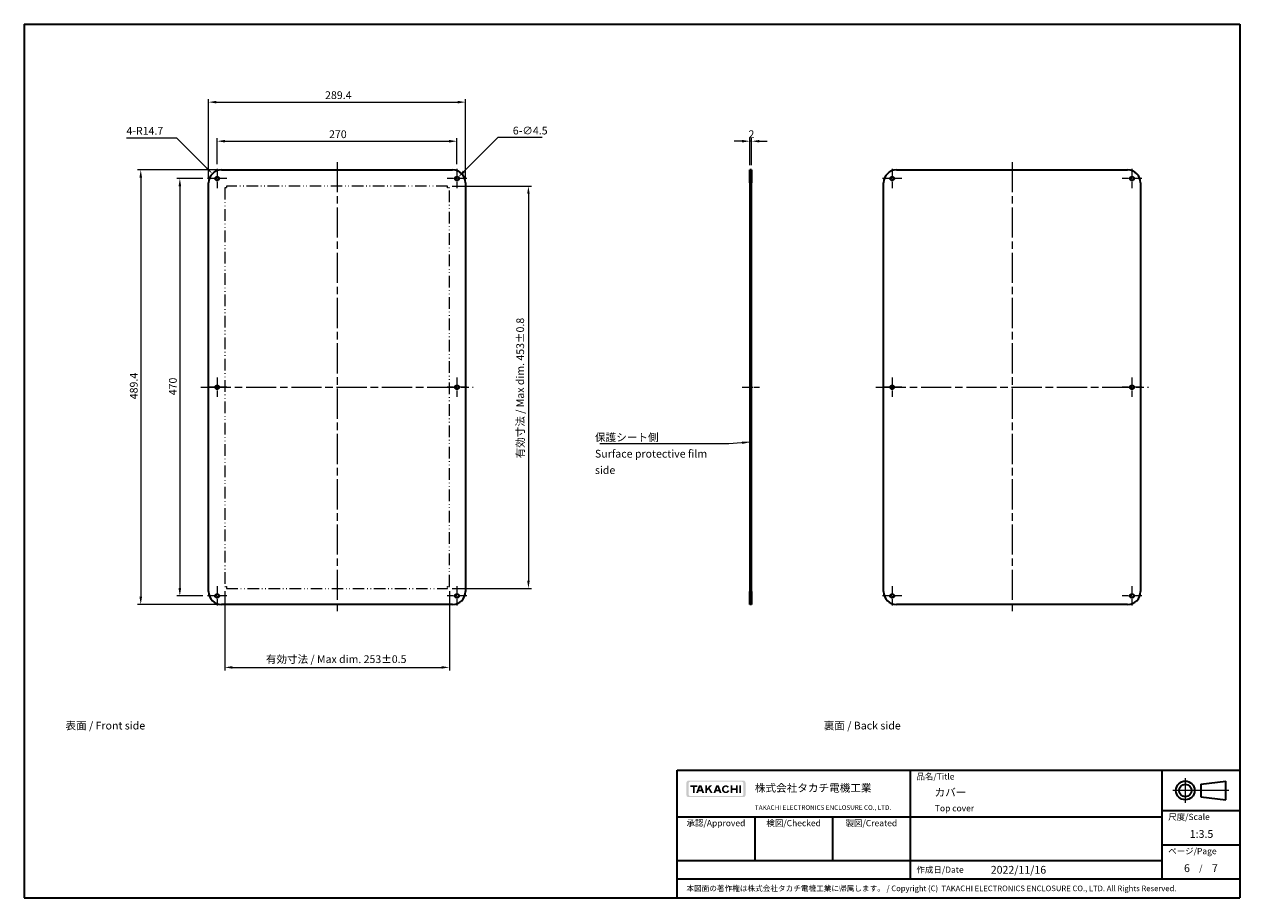
# Model space of a CAD drawing. Units: millimetres. Extents: x 87 to 10704, y 48 to 1875.
# Drawn here: x 7957 to 9326, y 48 to 1032 of the extents above; entities that cross this region are included whole.
import ezdxf
from ezdxf.enums import TextEntityAlignment as Align

# ---------------------------------------------------------------- set-up
doc = ezdxf.new("R2010")
doc.units = ezdxf.units.MM
doc.header["$LTSCALE"] = 6
doc.linetypes.add('CHAIN', pattern=[0.35429999999999995, 0.2362, -0.0295, 0.0591, -0.0295])
doc.linetypes.add('DASH_DOUBLE_DOT', pattern=[0.43979999999999997, 0.24, -0.06, 0.0098, -0.06, 0.01, -0.06])
doc.layers.get('Defpoints').update_dxf_attribs({"lineweight": 25})
for name, color, linetype, lineweight in [('Border (ISO)', 7, 'Continuous', 35), ('Center Mark (ISO)', 131, 'Continuous', 18), ('Centerline (ISO)', 131, 'Continuous', 18), ('Dimension (ISO)', 7, 'Continuous', 18), ('Dimension (ISO) @ 1', 7, 'Continuous', 18), ('Hatch (ISO)', 1, 'Continuous', 18), ('Sketch Geometry (ISO)', 7, 'Continuous', 18), ('Symbol (ISO)', 7, 'Continuous', 18), ('Symbol (ISO) @ 1', 7, 'Continuous', 18), ('Title (ISO)', 7, 'Continuous', 35), ('Visible (ISO)', 7, 'Continuous', 35), ('Visible Narrow (ISO)', 7, 'Continuous', 25)]:
    doc.layers.add(name, color=color, linetype=linetype, lineweight=lineweight)
doc.styles.add('Note Text (TK)', font='MS PGothic.ttf')
doc.styles.add('文字スタイル40', font='MS PGothic.ttf')
doc.styles.add('文字スタイル67', font='arial.ttf')
doc.dimstyles.new('Default - Method 1b (TK)', dxfattribs={"dimscale": 6, "dimtxt": 2.5, "dimasz": 2.5, "dimexe": 1, "dimexo": 1.499999999999999, "dimgap": 1, "dimtad": 1, "dimrnd": 1e-08, "dimdsep": 46, "dimtxsty": 'Note Text (TK)', "dimcen": 0.09, "dimdle": 5, "dimclrd": 100, "dimclre": 100, "dimclrt": 7, "dimadec": 1, "dimazin": 1, "dimtfac": 1, "dimtmove": 0, "dimatfit": 3, "dimfxl": 1, "dimtolj": 1, "dimlwd": -1, "dimlwe": -1, "dimarcsym": 0})
doc.dimstyles.new('Default - Method 1b (TK)$7', dxfattribs={"dimscale": 6, "dimtxt": 2.5, "dimasz": 2.5, "dimexe": 1, "dimexo": 1.499999999999999, "dimgap": 1, "dimtad": 1, "dimrnd": 1e-08, "dimdsep": 46, "dimtxsty": 'Note Text (TK)', "dimcen": 0.09, "dimdle": 5, "dimclrd": 100, "dimclre": 100, "dimclrt": 7, "dimadec": 1, "dimazin": 1, "dimtfac": 1, "dimtmove": 0, "dimatfit": 3, "dimfxl": 1, "dimtolj": 1, "dimlwd": -1, "dimlwe": -1, "dimarcsym": 0})

# ---------------------------------------------------------------- blocks, each defined once
blk = doc.blocks.new('図面枠 tk図枠')
at = {"layer": 'Border (ISO)'}
for p, q in [((14.49999999999999, 289), (405.4999999999999, 289)), ((14.49999999999999, 289), (14.50000000000001, 8.000000000000007)), ((405.4999999999999, 289), (405.4999999999999, 8.000000000000007)), ((14.50000000000001, 8.000000000000007), (405.4999999999999, 8.000000000000007))]:
    blk.add_line(p, q, dxfattribs=at)
blk = doc.blocks.new('表題欄 tk表題欄')
at = {"layer": 'Hatch (ISO)'}
h = blk.add_hatch(color=256, dxfattribs=at)
edge = h.paths.add_edge_path(flags=0)
edge.add_arc((95.444849922821, 237.346881026017), 0.5958259999999996, 269.9999999999897, 360)
edge.add_line((96.040675922821, 237.3468810260171), (96.04067592282095, 240.7585970260168))
edge.add_arc((95.44484992282096, 240.7585970260169), 0.5958259999999996, 0, 90.0000000000068)
edge.add_line((95.44484992282091, 241.3544230260169), (79.00658192282103, 241.3544230260169))
edge.add_arc((79.00658192282103, 240.7585970260169), 0.5958259999999996, 90, 180)
edge.add_line((78.41075592282102, 240.7585970260168), (78.41075592282081, 237.3468810260171))
edge.add_arc((79.00658192282081, 237.3468810260168), 0.5958259999999996, 180, 270.0000000000205)
edge.add_line((79.00658192282103, 236.7510550260168), (95.44484992282091, 236.751055026017))
edge = h.paths.add_edge_path()
edge.add_line((77.70882392282107, 241.0034570260169), (77.70882392282107, 237.1020210260171))
edge.add_arc((78.41075592282097, 237.102021026017), 0.7019319999998935, 180, 270.000000000008)
edge.add_line((78.41075592282105, 236.4000890260172), (96.04067592282101, 236.4000890260172))
edge.add_arc((96.040675922821, 237.102021026017), 0.7019319999998921, 270, 360)
edge.add_line((96.7426079228209, 237.1020210260171), (96.74260792282098, 241.0034570260169))
edge.add_arc((96.04067592282107, 241.003457026017), 0.7019319999998921, 0, 90.00000000000873)
edge.add_line((96.04067592282095, 241.705389026017), (78.41075592282105, 241.7053890260169))
edge.add_arc((78.41075592282105, 241.0034570260169), 0.7019319999999984, 90.00000000000072, 180)
for points in [[(78.94128592282102, 240.1954190260171), (78.94128592282102, 239.7056990260171), (79.79013392282097, 239.7056990260171), (79.79013392282097, 237.7060090260171), (80.37779792282102, 237.7060090260171), (80.37779792282102, 239.7056990260171), (81.22664592282104, 239.7056990260171), (81.22664592282104, 240.1954190260171)], [(85.55355153134052, 237.7060090260171), (84.81294043548178, 238.9396854897348), (84.28739592282106, 238.3724785432585), (84.28739592282106, 237.7060090260171), (83.76502792282103, 237.7060090260171), (83.76502792282103, 240.1954190260171), (84.28739592282106, 240.1954190260171), (84.28739592282106, 239.1472136578642), (85.2586086041826, 240.1954190260171), (85.97643794456017, 240.1954190260171), (85.18872726044239, 239.3452627384302), (86.172817922821, 237.7060090260171)], [(91.96090243223207, 240.1954190260171), (91.96090243223207, 237.7060090260171), (92.4791894322321, 237.7060090260171), (92.4791894322321, 238.7058540260171), (93.63819343223211, 238.7058540260171), (93.63819343223211, 237.7060090260171), (94.15648043223207, 237.7060090260171), (94.15648043223207, 240.1954190260171), (93.63819343223211, 240.1954190260171), (93.63819343223211, 239.195574026017), (92.4791894322321, 239.195574026017), (92.4791894322321, 240.1954190260171)], [(94.71149643223212, 240.1954190260171), (94.71149643223212, 237.7060090260171), (95.2338644322322, 237.7060090260171), (95.2338644322322, 240.1954190260171)]]:
    blk.add_hatch(color=256, dxfattribs=at).paths.add_polyline_path(points)
h = blk.add_hatch(color=256, dxfattribs=at)
h.paths.add_polyline_path([(82.45967999495221, 238.7589070260171), (81.8218998506899, 238.7589070260171), (82.14078992282104, 239.627313026017)], flags=0)
h.paths.add_polyline_path([(82.64850318183746, 238.2447010260171), (81.63307666380464, 238.2447010260171), (81.43526189659153, 237.7060090260171), (80.81854592282102, 237.7060090260171), (81.73268992282102, 240.1954190260171), (82.54888992282102, 240.1954190260171), (83.46303392282098, 237.7060090260171), (82.84631794905052, 237.7060090260171)])
h = blk.add_hatch(color=256, dxfattribs=at)
h.paths.add_polyline_path([(87.39654585068993, 238.7589070260171), (88.03432599495216, 238.7589070260171), (87.71543592282107, 239.627313026017)], flags=0)
h.paths.add_polyline_path([(87.00990789659151, 237.7060090260171), (87.20772266380467, 238.2447010260171), (88.22314918183736, 238.2447010260171), (88.42096394905047, 237.7060090260171), (89.03767992282091, 237.7060090260171), (88.123535922821, 240.1954190260171), (87.30733592282104, 240.1954190260171), (86.39319192282105, 237.7060090260171)])
h = blk.add_hatch(color=256, dxfattribs=at)
edge = h.paths.add_edge_path()
edge.add_arc((90.39257192282079, 238.9507140260171), 1.273272000000011, 38.55054079078439, 336.5820184016556)
edge.add_line((91.56096443223191, 238.4446700260172), (91.04202846323602, 238.6694270587604))
edge.add_ellipse((90.392571922821, 238.9507140260171), major_axis=(0, -0.7998759999999119), ratio=0.8673469387756529, start_angle=128.5505407907963, end_angle=426.582018401653, ccw=False)
edge.add_line((90.96328818027123, 239.4055047731898), (91.38834540645578, 239.7442231660233))
at = {"layer": 'Title (ISO)'}
for p, q in [((74.70882392282105, 245.052739026017), (255.7088239228211, 245.052739026017)), ((74.70882392282105, 204.052739026017), (74.70882392282105, 245.052739026017)), ((149.7088239228211, 245.052739026017), (149.7088239228211, 210.052739026017)), ((230.7088239228211, 245.052739026017), (230.7088239228211, 210.052739026017)), ((255.7088239228211, 245.052739026017), (255.7088239228211, 204.052739026017)), ((243.2088239228211, 240.552739026017), (251.2088239228211, 241.552739026017)), ((243.2088239228211, 240.552739026017), (243.2088239228211, 236.552739026017)), ((251.2088239228211, 235.552739026017), (251.2088239228211, 241.552739026017)), ((243.2088239228211, 236.552739026017), (251.2088239228211, 235.552739026017)), ((230.7088239228211, 232.052739026017), (255.7088239228211, 232.052739026017)), ((74.70882392282105, 230.052739026017), (230.7088239228211, 230.0527390260171)), ((99.70882392282105, 230.052739026017), (99.70882392282108, 216.052739026017)), ((124.708823922821, 230.052739026017), (124.708823922821, 216.052739026017)), ((230.7088239228211, 221.052739026017), (255.7088239228211, 221.052739026017)), ((74.70882392282105, 216.052739026017), (230.7088239228211, 216.052739026017)), ((255.7088239228211, 210.052739026017), (74.70882392282105, 210.052739026017)), ((74.70882392282105, 204.052739026017), (255.7088239228211, 204.052739026017))]:
    blk.add_line(p, q, dxfattribs=at)
at = {"layer": 'Title (ISO)', "color": 4, "linetype": 'CHAIN', "lineweight": 18, "ltscale": 8.889559745788574}
blk.add_line((238.2088239228211, 242.5527390260171), (238.2088239228211, 234.552739026017), dxfattribs=at)
at = {"layer": 'Title (ISO)', "color": 4, "linetype": 'CHAIN', "lineweight": 18, "ltscale": 20.00163269042969}
blk.add_line((252.2088239228211, 238.552739026017), (234.2088239228211, 238.552739026017), dxfattribs=at)
at = {"layer": 'Title (ISO)'}
for radius in [3, 2]:
    blk.add_circle((238.2088239228211, 238.5527390260171), radius, dxfattribs=at)
at = {"layer": 'Title (ISO)', "color": 1, "char_height": 2.000000029802322, "line_spacing_factor": 1.5, "style": 'Note Text (TK)'}
for s, insert, attachment_point in [('\\fＭＳ Ｐゴシック|b0|i0;{\\H2.0000;品名/Title}', (151.708823922821, 243.052739026017), 4), ('\\fＭＳ Ｐゴシック|b0|i0;{\\H2.0000;尺度/Scale}', (232.7088239228211, 230.052739026017), 4), ('\\fＭＳ Ｐゴシック|b0|i0;{\\H2.0000;承認/Approved}', (87.20882392282105, 228.052739026017), 5), ('\\fＭＳ Ｐゴシック|b0|i0;{\\H2.0000;検図/Checked}', (112.208823922821, 228.0527390260171), 5), ('\\fＭＳ Ｐゴシック|b0|i0;{\\H2.0000;製図/Created}', (137.208823922821, 228.052739026017), 5), ('\\fＭＳ Ｐゴシック|b0|i0;{\\H2.0000;ページ/Page}', (232.7088239228211, 219.052739026017), 4), ('\\fＭＳ Ｐゴシック|b0|i0;{\\H2.0000;作成日/Date}', (151.708823922821, 213.052739026017), 4)]:
    blk.add_mtext(s, dxfattribs=dict(at, insert=insert, attachment_point=attachment_point))
at = {"layer": 'Title (ISO)', "color": 7, "line_spacing_factor": 1.5, "style": 'Note Text (TK)'}
for s, insert, char_height, attachment_point in [('株式会社タカチ電機工業', (99.74260792282095, 239.052739026017), 2.5, 4), ('\\fArial|b0|i0;{\\H1.4986;TAKACHI ELECTRONICS ENCLOSURE CO., LTD.}', (99.74260792282095, 233.052739026017), 1.49859994649887, 4), ('\\fＭＳ Ｐゴシック|b0|i0;{\\H2.0000;/}', (243.2088239228211, 213.5527390260171), 2.000000029802322, 5), ('\\fＭＳ Ｐゴシック|b0|i0;{\\H1.8000;本図面の著作権は株式会社タカチ電機工業に帰属します。 / Copyright (C)\xa0 TAKACHI ELECTRONICS ENCLOSURE CO., LTD. All Rights Reserved.}', (77.70882392282107, 207.052739026017), 1.800000071525573, 4)]:
    blk.add_mtext(s, dxfattribs=dict(at, insert=insert, char_height=char_height, attachment_point=attachment_point))
at = {"layer": 'Title (ISO)', "color": 7}
for tag, p, height, style in [('<品名>_001', (157.4957557410028, 236.6535912987443), 2.5, 'Note Text (TK)'), ('<Title>_001', (157.4878143697324, 231.5520568828656), 2.000000029802322, '文字スタイル67'), ('<型番>_001', (157.6576875571527, 219.9930798731327), 3.000000119209289, '文字スタイル40'), ('<総ページ数>_001', (246.7926307410029, 212.302739026017), 2.5, 'Note Text (TK)'), ('作成日_001', (175.617914831912, 211.7814322078352), 2.5, 'Note Text (TK)'), ('<ページ_No.>_001', (237.9488807410029, 212.302739026017), 2.5, 'Note Text (TK)')]:
    blk.add_attdef(tag, p, '', height=height, dxfattribs=dict(at, style=style))
at = {"layer": 'Title (ISO)', "color": 7, "style": 'Note Text (TK)'}
for tag, p in [('<尺度>', (243.2088239228211, 224.552739026017)), ('<部品サイズ>', (112.208823922821, 213.052739026017))]:
    blk.add_attdef(tag, text='', height=2.5, dxfattribs=at).set_placement(p, align=Align.MIDDLE_CENTER)
blk = doc.blocks.new('*D69')
at = {"layer": 'Defpoints', "color": 0}
for p in [(8444.127116824902, 899.8534488856245), (8174.127116824903, 868.8534488856245), (8444.127116824902, 868.8534488856245)]:
    blk.add_point(p, dxfattribs=at)
at = {"layer": 'Dimension (ISO)', "color": 100}
for p, q in [((8174.127116824903, 874.1034488856243), (8174.127116824903, 903.3534488856245)), ((8444.127116824902, 874.1034488856245), (8444.127116824902, 903.3534488856245)), ((8182.877116824903, 899.8534488856245), (8435.377116824902, 899.8534488856245))]:
    blk.add_line(p, q, dxfattribs=at)
for points in [[(8182.877116824903, 901.3117822189579), (8182.877116824903, 898.3951155522911), (8174.127116824903, 899.8534488856245)], [(8435.377116824902, 901.3117822189579), (8435.377116824902, 898.3951155522911), (8444.127116824902, 899.8534488856245)]]:
    blk.add_solid(points, dxfattribs=at)
at = {"layer": 'Dimension (ISO)', "color": 7, "insert": (8300.128537279448, 907.7284488856244), "char_height": 8.75, "attachment_point": 4, "style": 'Note Text (TK)'}
blk.add_mtext('\\A1;270', dxfattribs=at)
blk = doc.blocks.new('*D70')
at = {"layer": 'Defpoints', "color": 0}
for p in [(8453.827116824901, 943.8534488856245), (8164.427116824903, 852.8534488856244), (8453.827116824901, 852.8534488856241)]:
    blk.add_point(p, dxfattribs=at)
at = {"layer": 'Dimension (ISO)', "color": 100}
for p, q in [((8164.427116824903, 858.1034488856245), (8164.427116824903, 947.3534488856245)), ((8453.827116824901, 858.1034488856241), (8453.827116824901, 947.3534488856245)), ((8173.177116824904, 943.8534488856245), (8445.077116824903, 943.8534488856245))]:
    blk.add_line(p, q, dxfattribs=at)
for points in [[(8173.177116824904, 945.3117822189579), (8173.177116824904, 942.3951155522911), (8164.427116824903, 943.8534488856245)], [(8445.077116824903, 945.3117822189579), (8445.077116824903, 942.3951155522911), (8453.827116824901, 943.8534488856245)]]:
    blk.add_solid(points, dxfattribs=at)
at = {"layer": 'Dimension (ISO)', "color": 7, "insert": (8295.62924750672, 951.7284488856246), "char_height": 8.75, "attachment_point": 4, "style": 'Note Text (TK)'}
blk.add_mtext('\\A1;289.4', dxfattribs=at)
blk = doc.blocks.new('*D71')
at = {"layer": 'Defpoints', "color": 0}
for p in [(8168.73264714146, 863.2479185690653), (8179.127116824904, 852.853448885624)]:
    blk.add_point(p, dxfattribs=at)
at = {"layer": 'Dimension (ISO)', "color": 100}
for p, q in [((8072.029007098773, 903.7042134820535), (8128.276352228461, 903.704213482054)), ((8128.276352228461, 903.704213482054), (8162.545462806077, 869.4351029044469))]:
    blk.add_line(p, q, dxfattribs=at)
blk.add_solid([(8163.576660195309, 870.4663002936773), (8161.514265416846, 868.4039055152165), (8168.73264714146, 863.2479185690653)], dxfattribs=at)
at = {"layer": 'Dimension (ISO)', "color": 7, "insert": (8072.029007098773, 911.5617134820538), "char_height": 8.75, "attachment_point": 4, "style": 'Note Text (TK)'}
blk.add_mtext('\\A1;\\fＭＳ Ｐゴシック|b0|i0;{\\H8.7150;4-R14.7}', dxfattribs=at)
blk = doc.blocks.new('*D72')
at = {"layer": 'Defpoints', "color": 0}
for p in [(8163.127116824906, 857.8534488856249), (8132.127116824904, 387.8534488856254), (8163.127116824906, 387.8534488856254)]:
    blk.add_point(p, dxfattribs=at)
at = {"layer": 'Dimension (ISO)', "color": 100}
for p, q in [((8157.877116824906, 857.8534488856249), (8128.627116824905, 857.8534488856249)), ((8132.127116824904, 849.1034488856247), (8132.127116824904, 396.6034488856254)), ((8157.877116824906, 387.8534488856254), (8128.627116824905, 387.8534488856254))]:
    blk.add_line(p, q, dxfattribs=at)
for points in [[(8130.66878349157, 849.1034488856247), (8133.585450158237, 849.1034488856247), (8132.127116824904, 857.8534488856249)], [(8130.66878349157, 396.6034488856254), (8133.585450158237, 396.6034488856254), (8132.127116824904, 387.8534488856254)]]:
    blk.add_solid(points, dxfattribs=at)
at = {"layer": 'Dimension (ISO)', "color": 7, "insert": (8124.252116824903, 613.7554375219884), "char_height": 8.75, "attachment_point": 4, "rotation": 90, "style": 'Note Text (TK)'}
blk.add_mtext('\\A1;470', dxfattribs=at)
blk = doc.blocks.new('*D73')
at = {"layer": 'Defpoints', "color": 0}
for p in [(8179.127116824906, 867.5534488856246), (8088.127116824905, 378.1534488856252), (8179.127116824906, 378.1534488856252)]:
    blk.add_point(p, dxfattribs=at)
at = {"layer": 'Dimension (ISO)', "color": 100}
for p, q in [((8173.877116824908, 867.5534488856246), (8084.627116824904, 867.5534488856246)), ((8088.127116824905, 858.8034488856246), (8088.127116824905, 386.9034488856253)), ((8173.877116824908, 378.1534488856252), (8084.627116824904, 378.1534488856252))]:
    blk.add_line(p, q, dxfattribs=at)
for points in [[(8086.668783491573, 858.8034488856246), (8089.585450158237, 858.8034488856246), (8088.127116824905, 867.5534488856246)], [(8086.668783491573, 386.9034488856253), (8089.585450158237, 386.9034488856253), (8088.127116824905, 378.1534488856252)]]:
    blk.add_solid(points, dxfattribs=at)
at = {"layer": 'Dimension (ISO)', "color": 7, "insert": (8080.252116824903, 609.2561477492611), "char_height": 8.75, "attachment_point": 4, "rotation": 90, "style": 'Note Text (TK)'}
blk.add_mtext('\\A1;489.4', dxfattribs=at)
blk = doc.blocks.new('*D74')
at = {"layer": 'Defpoints', "color": 0}
for p in [(8182.627116824903, 398.3534488856253), (8435.6271168249, 398.3534488856252), (8435.6271168249, 307.3534488856253)]:
    blk.add_point(p, dxfattribs=at)
at = {"layer": 'Dimension (ISO)', "color": 100}
for p, q in [((8182.627116824903, 393.1034488856253), (8182.627116824903, 303.8534488856253)), ((8435.6271168249, 393.1034488856253), (8435.6271168249, 303.8534488856253)), ((8191.377116824902, 307.3534488856253), (8426.877116824902, 307.3534488856253))]:
    blk.add_line(p, q, dxfattribs=at)
for points in [[(8191.377116824902, 308.8117822189586), (8191.377116824902, 305.895115552292), (8182.627116824903, 307.3534488856253)], [(8426.877116824902, 308.8117822189586), (8426.877116824902, 305.895115552292), (8435.6271168249, 307.3534488856253)]]:
    blk.add_solid(points, dxfattribs=at)
at = {"layer": 'Dimension (ISO)', "color": 7, "insert": (8229.008537279447, 316.5974261583526), "char_height": 8.75, "attachment_point": 4, "style": 'Note Text (TK)'}
blk.add_mtext('\\A1;\\fＭＳ Ｐゴシック|b0|i0;{\\H8.7150;有効寸法 / Max dim. 253±0.5}', dxfattribs=at)
blk = doc.blocks.new('*D75')
at = {"layer": 'Defpoints', "color": 0}
for p in [(8433.627116824906, 849.3534488856247), (8433.627116824906, 396.3534488856255), (8524.627116824904, 396.3534488856255)]:
    blk.add_point(p, dxfattribs=at)
at = {"layer": 'Dimension (ISO)', "color": 100}
for p, q in [((8438.877116824906, 849.3534488856247), (8528.127116824904, 849.353448885625)), ((8524.627116824904, 840.6034488856249), (8524.627116824904, 405.1034488856254)), ((8438.877116824906, 396.3534488856255), (8528.127116824904, 396.3534488856255))]:
    blk.add_line(p, q, dxfattribs=at)
for points in [[(8523.16878349157, 840.6034488856249), (8526.08545015824, 840.6034488856249), (8524.627116824904, 849.353448885625)], [(8523.16878349157, 405.1034488856254), (8526.08545015824, 405.1034488856254), (8524.627116824904, 396.3534488856255)]]:
    blk.add_solid(points, dxfattribs=at)
at = {"layer": 'Dimension (ISO)', "color": 7, "insert": (8515.383139552176, 542.7101108174428), "char_height": 8.75, "attachment_point": 4, "rotation": 90, "style": 'Note Text (TK)'}
blk.add_mtext('\\A1;\\fＭＳ Ｐゴシック|b0|i0;{\\H8.7150;有効寸法 / Max dim. 453±0.8}', dxfattribs=at)
blk = doc.blocks.new('*D76')
at = {"layer": 'Defpoints', "color": 0}
for p in [(8442.53612656723, 856.2624586279543), (8445.718107082574, 859.4444391432926)]:
    blk.add_point(p, dxfattribs=at)
at = {"layer": 'Dimension (ISO)', "color": 100}
for p, q in [((8490.22697325356, 903.9533053142821), (8451.905291417954, 865.6316234786755)), ((8539.997888217547, 903.9533053142821), (8490.22697325356, 903.9533053142821)), ((8443.812116824902, 857.8534488856234), (8444.442116824903, 857.8534488856234)), ((8444.127116824906, 857.5384488856238), (8444.127116824902, 858.1684488856235))]:
    blk.add_line(p, q, dxfattribs=at)
blk.add_solid([(8450.874094028724, 866.6628208679057), (8452.936488807183, 864.6004260894452), (8445.718107082574, 859.4444391432926)], dxfattribs=at)
at = {"layer": 'Dimension (ISO)', "color": 7, "insert": (8507.069052990273, 911.8108053142817), "char_height": 8.75, "attachment_point": 4, "style": 'Note Text (TK)'}
blk.add_mtext('\\A1;\\fＭＳ Ｐゴシック|b0|i0;{\\H8.7150;6-∅4.5}', dxfattribs=at)
blk = doc.blocks.new('*D77')
at = {"layer": 'Defpoints', "color": 0}
for p in [(8773.946025009034, 899.8534488856243), (8773.946025009034, 867.5534488856241), (8775.946025009034, 867.5534488856241)]:
    blk.add_point(p, dxfattribs=at)
at = {"layer": 'Dimension (ISO)', "color": 100}
for p, q in [((8773.946025009034, 872.8034488856241), (8773.946025009034, 903.3534488856243)), ((8775.946025009034, 872.8034488856241), (8775.946025009034, 903.3534488856243)), ((8765.196025009034, 899.8534488856243), (8756.446025009034, 899.8534488856243)), ((8775.946025009034, 899.8534488856243), (8773.946025009034, 899.8534488856243)), ((8784.696025009034, 899.8534488856243), (8793.446025009034, 899.8534488856243))]:
    blk.add_line(p, q, dxfattribs=at)
for points in [[(8765.196025009034, 901.3117822189578), (8765.196025009034, 898.3951155522911), (8773.946025009034, 899.8534488856243)], [(8784.696025009034, 901.3117822189578), (8784.696025009034, 898.3951155522911), (8775.946025009034, 899.8534488856243)]]:
    blk.add_solid(points, dxfattribs=at)
at = {"layer": 'Dimension (ISO)', "color": 7, "insert": (8772.410513645398, 907.7284488856244), "char_height": 8.75, "attachment_point": 4, "style": 'Note Text (TK)'}
blk.add_mtext('\\A1;2', dxfattribs=at)

msp = doc.modelspace()

# ---------------------------------------------------------------- linework, layer by layer
at = {"layer": 'Center Mark (ISO)', "linetype": 'CHAIN', "ltscale": 6.984632492065429}
for p, q in [((8174.127116824903, 868.8534488856245), (8174.127116824903, 846.8534488856246)), ((8444.127116824902, 868.8534488856245), (8444.127116824902, 846.8534488856246)), ((8934.18466639425, 868.8534488856245), (8934.18466639425, 846.8534488856246)), ((9204.184666394252, 868.8534488856243), (9204.184666394252, 846.8534488856244)), ((8185.127116824903, 857.8534488856243), (8163.127116824902, 857.8534488856243)), ((8455.127116824902, 857.8534488856247), (8433.127116824902, 857.8534488856247)), ((8945.184666394252, 857.8534488856243), (8923.184666394252, 857.8534488856243)), ((9215.184666394252, 857.8534488856243), (9193.184666394252, 857.8534488856243)), ((8174.127116824903, 633.8534488856247), (8174.127116824903, 611.8534488856247)), ((8444.127116824902, 633.8534488856247), (8444.127116824902, 611.853448885625)), ((8934.18466639425, 633.8534488856247), (8934.18466639425, 611.8534488856247)), ((9204.184666394252, 633.8534488856246), (9204.184666394252, 611.8534488856247)), ((8185.127116824903, 622.8534488856247), (8163.127116824902, 622.8534488856247)), ((8455.127116824902, 622.8534488856247), (8433.127116824902, 622.8534488856247)), ((8945.184666394252, 622.8534488856247), (8923.184666394252, 622.8534488856247)), ((9215.184666394252, 622.8534488856246), (9193.184666394252, 622.8534488856246)), ((8174.127116824903, 398.8534488856251), (8174.127116824903, 376.8534488856251)), ((8444.127116824902, 398.8534488856251), (8444.127116824902, 376.8534488856251)), ((8934.18466639425, 398.853448885625), (8934.18466639425, 376.853448885625)), ((9204.184666394252, 398.853448885625), (9204.184666394252, 376.853448885625)), ((8185.127116824903, 387.8534488856251), (8163.127116824902, 387.8534488856251)), ((8455.127116824902, 387.8534488856251), (8433.127116824902, 387.8534488856251)), ((8945.184666394252, 387.853448885625), (8923.184666394252, 387.853448885625)), ((9215.184666394252, 387.853448885625), (9193.184666394252, 387.853448885625))]:
    msp.add_line(p, q, dxfattribs=at)
at = {"layer": 'Centerline (ISO)', "linetype": 'CHAIN', "ltscale": 23.99096870422363}
for p, q in [((8309.1271168249, 876.3034488856241), (8309.1271168249, 369.4034488856252)), ((9069.184666394252, 876.3034488856241), (9069.184666394252, 369.4034488856251)), ((8155.677116824902, 622.8534488856247), (8462.577116824901, 622.8534488856247)), ((8915.734666394252, 622.8534488856247), (9222.634666394251, 622.8534488856245))]:
    msp.add_line(p, q, dxfattribs=at)
at = {"layer": 'Centerline (ISO)', "linetype": 'CHAIN', "ltscale": 6.190912723541259}
msp.add_line((8765.196025009038, 622.8534488856247), (8784.696025009038, 622.8534488856247), dxfattribs=at)
at = {"layer": 'Sketch Geometry (ISO)', "color": 4, "linetype": 'DASH_DOUBLE_DOT', "lineweight": 18, "ltscale": 0.5114322304725647}
for p, q in [((8184.627116824904, 849.3534488856244), (8184.627116824904, 847.3534488856243)), ((8433.627116824902, 847.3534488856243), (8433.627116824902, 849.3534488856242)), ((8184.627116824904, 847.3534488856243), (8182.627116824903, 847.3534488856243)), ((8435.6271168249, 847.3534488856243), (8433.627116824902, 847.3534488856243)), ((8182.627116824903, 398.3534488856252), (8184.627116824904, 398.3534488856253)), ((8184.627116824904, 398.3534488856252), (8184.627116824902, 396.3534488856252)), ((8433.627116824902, 396.3534488856252), (8433.627116824902, 398.3534488856253)), ((8433.627116824902, 398.3534488856252), (8435.6271168249, 398.3534488856252))]:
    msp.add_line(p, q, dxfattribs=at)
at = {"layer": 'Sketch Geometry (ISO)', "color": 4, "linetype": 'DASH_DOUBLE_DOT', "lineweight": 18, "ltscale": 8.98676872253418}
for p, q in [((8433.627116824902, 849.3534488856244), (8184.627116824904, 849.3534488856244)), ((8184.627116824902, 396.3534488856252), (8433.627116824902, 396.3534488856252))]:
    msp.add_line(p, q, dxfattribs=at)
at = {"layer": 'Sketch Geometry (ISO)', "color": 4, "linetype": 'DASH_DOUBLE_DOT', "lineweight": 18, "ltscale": 9.115345001220703}
for p, q in [((8182.627116824903, 847.3534488856243), (8182.627116824903, 398.3534488856253)), ((8435.6271168249, 398.3534488856252), (8435.6271168249, 847.3534488856243))]:
    msp.add_line(p, q, dxfattribs=at)
at = {"layer": 'Visible (ISO)'}
for p, q in [((8179.127116824904, 867.5534488856241), (8439.127116824902, 867.5534488856244)), ((8775.946025009034, 867.5534488856241), (8773.946025009034, 867.5534488856241)), ((8773.946025009038, 852.8534488856244), (8773.946025009034, 867.5534488856244)), ((8775.946025009034, 867.5534488856244), (8775.94602500904, 852.8534488856244)), ((8939.184666394252, 867.5534488856241), (9199.18466639425, 867.5534488856241)), ((8164.427116824903, 392.853448885625), (8164.427116824903, 852.8534488856244)), ((8453.827116824901, 852.8534488856244), (8453.827116824901, 392.8534488856251)), ((8773.946025009038, 852.8534488856244), (8773.946025009038, 392.853448885625)), ((8775.94602500904, 392.853448885625), (8775.94602500904, 852.8534488856244)), ((8924.484666394254, 392.853448885625), (8924.484666394254, 852.8534488856244)), ((9213.884666394251, 852.8534488856243), (9213.884666394251, 392.8534488856249)), ((8773.946025009034, 378.153448885625), (8773.946025009038, 392.853448885625)), ((8775.94602500904, 392.853448885625), (8775.946025009034, 378.153448885625)), ((8439.127116824902, 378.1534488856252), (8179.127116824904, 378.1534488856252)), ((8775.946025009034, 378.1534488856252), (8773.946025009034, 378.1534488856252)), ((9199.18466639425, 378.153448885625), (8939.184666394252, 378.1534488856252))]:
    msp.add_line(p, q, dxfattribs=at)
for centre in [(8174.127116824903, 857.8534488856243), (8444.127116824902, 857.8534488856247), (8934.18466639425, 857.8534488856243), (9204.184666394252, 857.8534488856243), (8174.127116824903, 622.8534488856247), (8444.127116824902, 622.8534488856247), (8934.18466639425, 622.8534488856246), (9204.184666394252, 622.8534488856246), (8174.127116824903, 387.8534488856251), (8444.127116824902, 387.8534488856251), (8934.18466639425, 387.853448885625), (9204.184666394252, 387.8534488856249)]:
    msp.add_circle(centre, 2.249999999999997, dxfattribs=at)
for centre, radius, start, end in [((8179.127116824904, 852.8534488856244), 14.69999999999997, 90, 180), ((8439.127116824902, 852.8534488856246), 14.69999999999992, 0, 90), ((8939.184666394252, 852.8534488856244), 14.69999999999992, 90, 180), ((9199.18466639425, 852.8534488856243), 14.69999999999997, 0, 90), ((8179.127116824904, 392.853448885625), 14.69999999999997, 180, 270), ((8439.127116824902, 392.8534488856251), 14.69999999999998, 270, 0), ((8939.184666394252, 392.853448885625), 14.69999999999998, 180, 270), ((9199.18466639425, 392.8534488856249), 14.69999999999997, 270, 0)]:
    msp.add_arc(centre, radius, start, end, dxfattribs=at)
at = {"layer": 'Visible Narrow (ISO)'}
for p, q in [((8775.94602500904, 852.8534488856244), (8773.946025009038, 852.8534488856244)), ((8775.94602500904, 392.853448885625), (8773.946025009038, 392.853448885625))]:
    msp.add_line(p, q, dxfattribs=at)

# ---------------------------------------------------------------- block references
at = {"xscale": 3.5, "yscale": 3.5, "zscale": 3.5}
msp.add_blockref('図面枠 tk図枠', (7906.250000000001, 20.0000000000002), dxfattribs=at)
ref = msp.add_blockref('表題欄 tk表題欄', (8430.519116270127, -666.1845865910593), dxfattribs=dict(xscale=3.5, yscale=3.5, zscale=3.5))
ref.add_attrib('<品名>_001', 'カバー', (8981.903409090908, 162.2272727272729), dxfattribs={"layer": 'Title (ISO)', "color": 7, "height": 8.75, "style": 'Note Text (TK)'})
ref.add_attrib('<尺度>_001', '1:3.5', (9269.27130681818, 115.3750000000002), dxfattribs={"layer": 'Title (ISO)', "color": 7, "height": 8.75, "style": 'Note Text (TK)'})
ref.add_attrib('作成日_001', '2022/11/16', (9045.206676136364, 75.05042613636381), dxfattribs={"layer": 'Title (ISO)', "color": 7, "height": 8.75, "style": 'Note Text (TK)'})
ref.add_attrib('<Title>_001', 'Top cover', (8982.270804907908, 145.2216916403609), dxfattribs={"layer": 'Title (ISO)', "color": 7, "height": 7.000000104308128, "style": '文字スタイル67'})
ref.add_attrib('<ページ_No.>_001', '6', (9262.81818181818, 76.8750000000002), dxfattribs={"layer": 'Title (ISO)', "color": 7, "height": 8.75, "style": 'Note Text (TK)'})
ref.add_attrib('<総ページ数>_001', '7', (9294.293323863636, 76.8750000000002), dxfattribs={"layer": 'Title (ISO)', "color": 7, "height": 8.75, "style": 'Note Text (TK)'})

# ---------------------------------------------------------------- texts
at = {"layer": 'Symbol (ISO)', "color": 7, "char_height": 8.75, "style": 'Note Text (TK)'}
for s, insert, width, attachment_point, line_spacing_factor in [('\\fＭＳ Ｐゴシック|b0|i0;保護シート側\\P\\fＭＳ Ｐゴシック|b0|i0;Surface protective film side', (8599.543468080634, 570.76727962709), 150.8479619026184, 1, 1.265217423439025), ('\\fＭＳ Ｐゴシック|b0|i0;裏面 / Back side', (8857.096593371622, 241.789271084376), 93.74269127845764, 4, 1.5)]:
    msp.add_mtext(s, dxfattribs=dict(at, insert=insert, width=width, attachment_point=attachment_point, line_spacing_factor=line_spacing_factor))
at = {"layer": 'Symbol (ISO)', "color": 7, "insert": (8003.350061260208, 241.789271084376), "char_height": 8.75, "attachment_point": 4, "line_spacing_factor": 1.5, "style": 'Note Text (TK)'}
msp.add_mtext('\\fＭＳ Ｐゴシック|b0|i0;表面 / Front side', dxfattribs=at)

# ---------------------------------------------------------------- dimensions: what is measured, and where the dimension line sits
at = {"layer": 'Dimension (ISO) @ 1', "color": 100}
dim = msp.add_linear_dim(base=(8453.827116824901, 943.8534488856245), p1=(8164.427116824903, 852.8534488856244), p2=(8453.827116824901, 852.8534488856241), dimstyle='Default - Method 1b (TK)', override={"dimscale": 1, "dimtxt": 8.75, "dimasz": 8.75, "dimexe": 3.5, "dimexo": 5.249999999999999, "dimgap": 3.5, "dimdec": 2, "dimcen": 0.315, "dimtol": 0, "dimlim": 0, "dimtp": 0, "dimtm": 0, "dimtdec": 2, "dimtix": 0, "dimtofl": 0, "dimtmove": 0, "dimatfit": 1}, dxfattribs=at)
dim.commit()
dim.dimension.update_dxf_attribs({"geometry": '*D70', "text_midpoint": (8309.1271168249, 943.8534488856245), "dimtype": 128})
dim = msp.add_radius_dim(center=(8179.127116824904, 852.853448885624), mpoint=(8168.73264714146, 863.2479185690653), text='\\fＭＳ Ｐゴシック|b0|i0;{\\H8.7150;4-<>}', dimstyle='Default - Method 1b (TK)', override={"dimscale": 1, "dimtxt": 8.75, "dimasz": 8.75, "dimexe": 3.5, "dimexo": 5.249999999999999, "dimgap": 3.5, "dimtih": 1, "dimtoh": 1, "dimdec": 2, "dimlfac": 0.9999999999999806, "dimcen": 0, "dimtol": 0, "dimlim": 0, "dimtp": 0, "dimtm": 0, "dimtdec": 2, "dimtix": 0, "dimtofl": 0, "dimtmove": 0, "dimatfit": 3}, dxfattribs=at)
dim.commit()
dim.dimension.update_dxf_attribs({"geometry": '*D71', "text_midpoint": (8092.504305394227, 903.704213482054), "dimtype": 132})
dim = msp.add_diameter_dim_2p(p1=(8442.53612656723, 856.2624586279543), p2=(8445.718107082574, 859.4444391432926), text='\\fＭＳ Ｐゴシック|b0|i0;{\\H8.7150;6-<>}', dimstyle='Default - Method 1b (TK)', override={"dimscale": 1, "dimtxt": 8.75, "dimasz": 8.75, "dimexe": 3.5, "dimexo": 5.249999999999999, "dimgap": 3.5, "dimtih": 1, "dimtoh": 1, "dimdec": 2, "dimlfac": 1, "dimcen": 0.315, "dimtol": 0, "dimlim": 0, "dimtp": 0, "dimtm": 0, "dimtdec": 2, "dimtix": 0, "dimtofl": 0, "dimtmove": 0, "dimatfit": 3}, dxfattribs=at)
dim.commit()
dim.dimension.update_dxf_attribs({"geometry": '*D76', "text_midpoint": (8523.533470603908, 903.9533053142818), "dimtype": 131})
for base, p1, p2, angle, override, picture, middle in [((8444.127116824902, 899.8534488856245), (8174.127116824903, 868.8534488856245), (8444.127116824902, 868.8534488856245), 180, {"dimscale": 1, "dimtxt": 8.75, "dimasz": 8.75, "dimexe": 3.5, "dimexo": 5.249999999999999, "dimgap": 3.5, "dimdec": 2, "dimcen": 0.315, "dimtol": 0, "dimlim": 0, "dimtp": 0, "dimtm": 0, "dimtdec": 2, "dimtix": 0, "dimtofl": 0, "dimtmove": 0, "dimatfit": 1}, '*D69', (8309.1271168249, 899.8534488856245)), ((8773.946025009034, 899.8534488856243), (8775.946025009034, 867.5534488856241), (8773.946025009034, 867.5534488856241), 180, {"dimscale": 1, "dimtxt": 8.75, "dimasz": 8.75, "dimexe": 3.5, "dimexo": 5.249999999999999, "dimgap": 3.5, "dimdec": 2, "dimcen": 0.315, "dimtol": 0, "dimlim": 0, "dimtp": 0, "dimtm": 0, "dimtdec": 2, "dimtix": 0, "dimtofl": 1, "dimtmove": 0, "dimatfit": 1}, '*D77', (8774.946025009034, 899.8534488856243)), ((8088.127116824905, 378.1534488856252), (8179.127116824904, 867.5534488856241), (8179.127116824904, 378.1534488856252), 270, {"dimscale": 1, "dimtxt": 8.75, "dimasz": 8.75, "dimexe": 3.5, "dimexo": 5.249999999999999, "dimgap": 3.5, "dimdec": 2, "dimcen": 0.315, "dimtol": 0, "dimlim": 0, "dimtp": 0, "dimtm": 0, "dimtdec": 2, "dimtix": 0, "dimtofl": 0, "dimtmove": 0, "dimatfit": 1}, '*D73', (8088.127116824903, 622.8534488856247)), ((8132.127116824904, 387.8534488856254), (8163.127116824902, 857.8534488856243), (8163.127116824902, 387.8534488856251), 90, {"dimscale": 1, "dimtxt": 8.75, "dimasz": 8.75, "dimexe": 3.5, "dimexo": 5.249999999999999, "dimgap": 3.5, "dimdec": 2, "dimcen": 0.315, "dimtol": 0, "dimlim": 0, "dimtp": 0, "dimtm": 0, "dimtdec": 2, "dimtix": 0, "dimtofl": 0, "dimtmove": 0, "dimatfit": 1}, '*D72', (8132.127116824902, 622.8534488856247))]:
    dim = msp.add_linear_dim(base=base, p1=p1, p2=p2, angle=angle, dimstyle='Default - Method 1b (TK)', override=override, dxfattribs=at)
    dim.commit()
    dim.dimension.update_dxf_attribs({"geometry": picture, "text_midpoint": middle, "dimtype": 128})
for base, p1, p2, angle, override, picture, middle in [((8524.627116824904, 396.3534488856255), (8433.627116824902, 849.3534488856244), (8433.627116824902, 396.3534488856252), 90, {"dimscale": 1, "dimtxt": 8.75, "dimasz": 8.75, "dimexe": 3.5, "dimexo": 5.249999999999999, "dimgap": 3.5, "dimdec": 2, "dimcen": 0.315, "dimtol": 1, "dimlim": 0, "dimtp": 0.8000000000000002, "dimtm": 0.8000000000000002, "dimtdec": 2, "dimtix": 0, "dimtofl": 0, "dimtmove": 0, "dimatfit": 1}, '*D75', (8524.627116824902, 622.8534488856247)), ((8435.6271168249, 307.3534488856253), (8182.627116824903, 398.3534488856253), (8435.6271168249, 398.3534488856252), 180, {"dimscale": 1, "dimtxt": 8.75, "dimasz": 8.75, "dimexe": 3.5, "dimexo": 5.249999999999999, "dimgap": 3.5, "dimdec": 2, "dimcen": 0.315, "dimtol": 1, "dimlim": 0, "dimtp": 0.5, "dimtm": 0.5, "dimtdec": 2, "dimtix": 0, "dimtofl": 0, "dimtmove": 0, "dimatfit": 1}, '*D74', (8309.1271168249, 307.3534488856253))]:
    dim = msp.add_linear_dim(base=base, p1=p1, p2=p2, angle=angle, text='\\fＭＳ Ｐゴシック|b0|i0;{\\H8.7150;有効寸法 / Max dim. <>}', dimstyle='Default - Method 1b (TK)', override=override, dxfattribs=at)
    dim.commit()
    dim.dimension.update_dxf_attribs({"geometry": picture, "text_midpoint": middle, "dimtype": 128})

# ---------------------------------------------------------------- leaders
at = {"layer": 'Symbol (ISO) @ 1', "color": 100, "annotation_type": 0, "has_hookline": 1, "hookline_direction": 1, "text_width": 145.2201704545454}
msp.add_leader([(8773.946025009038, 561.0450572889698), (8750.391429983252, 559.0187354870766)], dimstyle='Default - Method 1b (TK)$7', override={"dimscale": 1, "dimtxt": 8.75, "dimasz": 8.75, "dimgap": 0, "dimtad": 1}, dxfattribs=at)

doc.saveas('drawing.dxf')
